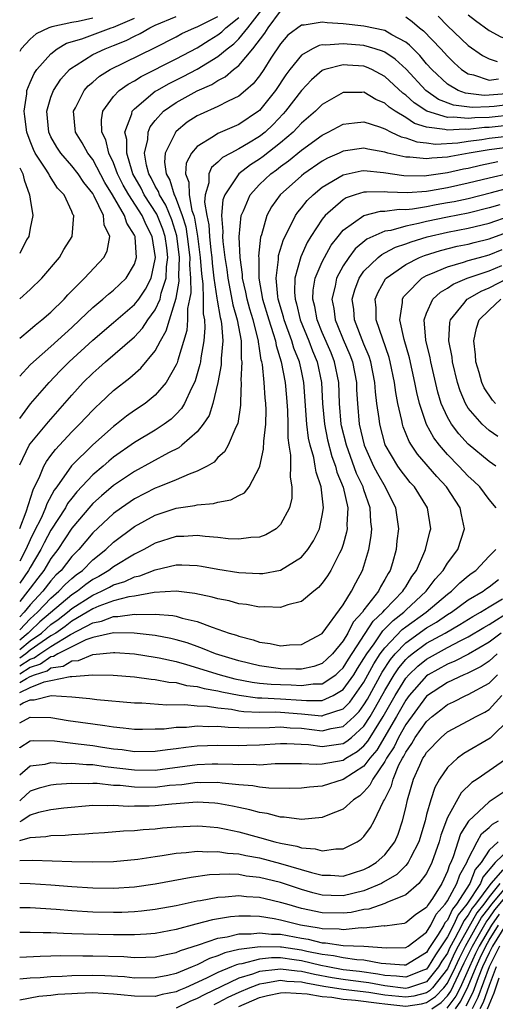
# Model space of a CAD drawing. Units: inches. Extents: x 2586000 to 2589000, y 1548000 to 1551000.
# Drawn here: x 2586000 to 2586046, y 1550105 to 1550200 of the extents above; entities that cross this region are included whole.
import ezdxf

# ---------------------------------------------------------------- set-up
doc = ezdxf.new("R2010")
doc.units = ezdxf.units.IN
doc.header["$MEASUREMENT"] = 0
doc.layers.add('LD25861548_2ft', color=21, linetype='Continuous')

msp = doc.modelspace()

# ---------------------------------------------------------------- linework, layer by layer
at = {"layer": 'LD25861548_2ft'}
for points, elevation in [([(2586000, 1550157.12), (2586000.923, 1550159), (2586001, 1550159.116), (2586002.749, 1550161.251), (2586005, 1550163.79), (2586006.092, 1550165), (2586007, 1550165.918), (2586007.579, 1550166.421), (2586008.211, 1550167), (2586011, 1550169.396), (2586011.778, 1550170.222), (2586012.275, 1550171), (2586013, 1550171.986), (2586013.45, 1550173), (2586013.571, 1550173.571), (2586014.044, 1550175), (2586014.083, 1550176.083), (2586014.199, 1550177), (2586014.088, 1550177.912), (2586013.93, 1550179), (2586013.71, 1550179.71), (2586013.147, 1550181.147), (2586011.946, 1550183), (2586011.628, 1550183.628), (2586010.857, 1550185), (2586010.773, 1550185.227), (2586010.255, 1550187), (2586010.28, 1550188.28), (2586010.093, 1550189), (2586010.747, 1550190.747), (2586010.789, 1550191), (2586011, 1550191.224), (2586013, 1550192.912), (2586013.13, 1550193), (2586014.326, 1550193.674), (2586015.676, 1550194.324), (2586017, 1550195.025), (2586019, 1550196.248), (2586019.895, 1550197), (2586020.525, 1550197.475), (2586021, 1550197.956), (2586021.851, 1550199), (2586023.429, 1550201)], 7330), ([(2586000, 1550151.006), (2586000.624, 1550152.625), (2586001.276, 1550154.724), (2586001.432, 1550155), (2586001.871, 1550155.871), (2586002.329, 1550157), (2586002.565, 1550157.435), (2586003, 1550158), (2586003.42, 1550158.58), (2586005, 1550160.27), (2586005.74, 1550161), (2586007, 1550162.354), (2586007.325, 1550162.675), (2586007.687, 1550163), (2586009, 1550164.243), (2586010.552, 1550165.448), (2586011.624, 1550166.376), (2586013, 1550168.048), (2586013.492, 1550169), (2586014.05, 1550169.95), (2586014.351, 1550171), (2586015, 1550173.08), (2586015.291, 1550174.709), (2586015.266, 1550175.266), (2586015.314, 1550177), (2586015.057, 1550179.058), (2586014.585, 1550180.585), (2586014.015, 1550182.015), (2586013.402, 1550183), (2586013.31, 1550183.311), (2586013, 1550183.831), (2586012.607, 1550184.607), (2586012.384, 1550185), (2586012.153, 1550185.847), (2586011.975, 1550187), (2586012.283, 1550188.283), (2586012.302, 1550189), (2586012.503, 1550189.497), (2586013, 1550190.119), (2586013.799, 1550191), (2586015, 1550191.846), (2586017, 1550192.966), (2586018.424, 1550193.576), (2586019, 1550193.954), (2586019.7, 1550194.3), (2586020.501, 1550195), (2586021, 1550195.401), (2586022.349, 1550197), (2586023.503, 1550198.497), (2586023.814, 1550199), (2586025, 1550200.594)], 7328), ([(2586043, 1550200.248), (2586043.698, 1550199.699), (2586045, 1550198.756), (2586046.119, 1550198.12), (2586047, 1550197.832), (2586048.121, 1550197.879), (2586049, 1550197.705), (2586050.029, 1550197.971), (2586051, 1550197.982), (2586051.8, 1550198.2), (2586053, 1550198.369), (2586055.734, 1550199), (2586057, 1550199.268), (2586059, 1550199.464), (2586059.452, 1550199.452), (2586061.345, 1550199.345), (2586063, 1550199.149), (2586065, 1550199.143), (2586067, 1550199.511), (2586071, 1550200.652)], 7332), ([(2586000, 1550165.621), (2586001, 1550166.692), (2586001.308, 1550167), (2586003, 1550168.459), (2586004.316, 1550169.684), (2586005, 1550170.282), (2586005.773, 1550171), (2586007, 1550172.197), (2586007.984, 1550173), (2586008.518, 1550173.481), (2586009, 1550173.848), (2586010.217, 1550175), (2586011, 1550176.339), (2586011.201, 1550177), (2586011.063, 1550178.937), (2586011.053, 1550179), (2586011, 1550179.117), (2586010.267, 1550180.267), (2586010.059, 1550181), (2586008.89, 1550183), (2586008.168, 1550184.168), (2586007, 1550186.386), (2586006.525, 1550187), (2586005.987, 1550187.987), (2586005.34, 1550189), (2586005.325, 1550189.325), (2586005.152, 1550191), (2586005.342, 1550191.342), (2586006.187, 1550193), (2586006.563, 1550193.437), (2586007, 1550193.797), (2586007.636, 1550194.364), (2586008.668, 1550195), (2586012.905, 1550197.095), (2586015, 1550198.146), (2586015.551, 1550198.449), (2586016.751, 1550199), (2586017, 1550199.095), (2586019, 1550200.095)], 7334), ([(2586000, 1550169.272), (2586001, 1550170.085), (2586001.486, 1550170.514), (2586002.135, 1550171), (2586003, 1550171.752), (2586004.252, 1550173), (2586004.599, 1550173.401), (2586006.206, 1550175), (2586008.079, 1550177), (2586008.396, 1550177.604), (2586008.645, 1550179), (2586008.107, 1550180.107), (2586008.031, 1550181), (2586007.141, 1550182.859), (2586007, 1550183.106), (2586006.159, 1550184.159), (2586005.612, 1550185), (2586005, 1550185.782), (2586003.932, 1550187), (2586003.565, 1550187.565), (2586003, 1550188.561), (2586002.792, 1550189), (2586002.595, 1550191), (2586003, 1550192.359), (2586003.24, 1550193), (2586003.936, 1550194.064), (2586004.786, 1550195), (2586005, 1550195.178), (2586005.424, 1550195.424), (2586007, 1550196.43), (2586008.177, 1550197), (2586009, 1550197.302), (2586010.219, 1550197.781), (2586011, 1550198.199), (2586011.552, 1550198.448), (2586012.486, 1550199), (2586013, 1550199.241), (2586015, 1550200.068)], 7336), ([(2586000, 1550161.566), (2586001.033, 1550162.967), (2586002.814, 1550165), (2586003.882, 1550166.118), (2586004.753, 1550167), (2586007, 1550169.078), (2586009, 1550170.758), (2586011, 1550172.472), (2586011.404, 1550173), (2586012.048, 1550173.952), (2586012.595, 1550175), (2586013, 1550176.829), (2586013.022, 1550177), (2586012.69, 1550179), (2586012.108, 1550180.108), (2586011.739, 1550181), (2586010.448, 1550183), (2586009.923, 1550183.923), (2586009.389, 1550185), (2586009, 1550186.057), (2586008.548, 1550187), (2586008.254, 1550188.254), (2586007.879, 1550189), (2586007.832, 1550190.168), (2586007.972, 1550191), (2586009, 1550192.406), (2586009.55, 1550193), (2586010.389, 1550193.611), (2586011, 1550193.928), (2586011.653, 1550194.347), (2586015, 1550196.027), (2586017, 1550197.078), (2586018.176, 1550197.824), (2586019, 1550198.319), (2586019.388, 1550198.612), (2586019.772, 1550199), (2586021, 1550199.999)], 7332), ([(2586000, 1550173.036), (2586001, 1550173.917), (2586002.115, 1550175), (2586003.802, 1550177), (2586004.234, 1550177.766), (2586005.035, 1550179), (2586005.175, 1550181), (2586005.104, 1550181.104), (2586005, 1550181.402), (2586004.251, 1550183), (2586003.639, 1550183.64), (2586002.847, 1550184.847), (2586002.784, 1550185), (2586002.456, 1550185.544), (2586001.498, 1550187), (2586001.332, 1550187.332), (2586001, 1550188.126), (2586000.683, 1550189), (2586000.506, 1550190.506), (2586000.417, 1550191), (2586000.684, 1550192.684), (2586000.696, 1550193), (2586001, 1550193.761), (2586001.386, 1550194.614), (2586001.649, 1550195), (2586003, 1550196.519), (2586003.606, 1550197), (2586004.486, 1550197.514), (2586005.941, 1550197.941), (2586008.766, 1550199), (2586009, 1550199.073), (2586011, 1550199.934)], 7338), ([(2586007, 1550199.914), (2586005.603, 1550199.603), (2586005, 1550199.509), (2586003.078, 1550199.078), (2586003, 1550199.071), (2586002.805, 1550199), (2586001.582, 1550198.417), (2586001, 1550197.909), (2586000.153, 1550197), (2586000, 1550196.741)], 7340), ([(2586046.672, 1550192.672), (2586045, 1550192.542), (2586044.526, 1550192.526), (2586042.735, 1550192.735), (2586042.021, 1550193), (2586041, 1550193.586), (2586039.496, 1550195), (2586039, 1550195.56), (2586038.35, 1550196.35), (2586037.351, 1550197.351), (2586037, 1550197.627), (2586035.666, 1550198.334), (2586035, 1550198.736), (2586033, 1550199.152), (2586031, 1550199.372), (2586029.474, 1550199.474), (2586029, 1550199.551), (2586027.268, 1550199.268), (2586027, 1550199.257), (2586025.707, 1550198.293), (2586025, 1550197.479), (2586024.079, 1550196.079), (2586023.399, 1550195), (2586023, 1550194.412), (2586022.37, 1550193.63), (2586021.641, 1550193), (2586021, 1550192.459), (2586019.977, 1550191.977), (2586019, 1550191.455), (2586017.294, 1550190.707), (2586017, 1550190.554), (2586016.056, 1550189.944), (2586015, 1550189.071), (2586014.934, 1550189), (2586014.895, 1550188.895), (2586013.939, 1550187), (2586013.868, 1550186.132), (2586014.039, 1550185), (2586014.398, 1550184.398), (2586014.809, 1550183), (2586014.883, 1550182.882), (2586015, 1550182.591), (2586015.584, 1550181), (2586015.91, 1550179.911), (2586016.052, 1550179), (2586016.293, 1550177), (2586016.273, 1550176.273), (2586016.358, 1550175), (2586016.392, 1550173.608), (2586016.283, 1550173), (2586016.087, 1550172.087), (2586016.082, 1550171), (2586016.007, 1550169.993), (2586015.155, 1550167.155), (2586015.095, 1550166.905), (2586015, 1550166.69), (2586014.025, 1550165), (2586013, 1550163.795), (2586012.011, 1550163), (2586011, 1550162.323), (2586010.227, 1550161.773), (2586009.267, 1550161), (2586009, 1550160.805), (2586007, 1550159.024), (2586004.977, 1550157.023), (2586003.555, 1550155), (2586003.315, 1550154.685), (2586002.604, 1550153.396), (2586002.48, 1550153), (2586002.079, 1550152.079), (2586001.349, 1550150.651), (2586001, 1550149.921), (2586000.586, 1550149), (2586000, 1550147.9)], 7326), ([(2586037, 1550200.048), (2586037.615, 1550199.616), (2586038.325, 1550199), (2586038.703, 1550198.703), (2586040.355, 1550197), (2586041, 1550196.268), (2586041.638, 1550195.639), (2586042.354, 1550195), (2586043, 1550194.587), (2586043.507, 1550194.493), (2586045, 1550193.994), (2586045.9, 1550194.1)], 7328), ([(2586040.1, 1550200.1), (2586041, 1550199.2), (2586043, 1550197.317), (2586044.343, 1550196.343), (2586045, 1550196.016), (2586045.76, 1550195.76)], 7330), ([(2586047, 1550191.649), (2586045.464, 1550191.464), (2586045, 1550191.428), (2586043.371, 1550191.371), (2586041.586, 1550191.585), (2586040.144, 1550192.144), (2586038.913, 1550193), (2586037.03, 1550195.03), (2586036, 1550196), (2586035, 1550196.666), (2586034.773, 1550196.773), (2586034.071, 1550197), (2586033, 1550197.311), (2586031, 1550197.476), (2586029.333, 1550197.333), (2586029, 1550197.355), (2586028.69, 1550197.31), (2586028.069, 1550197), (2586027, 1550196.39), (2586025.885, 1550195), (2586025.513, 1550194.487), (2586024.523, 1550193), (2586023, 1550191.081), (2586022.903, 1550191), (2586021, 1550189.724), (2586019, 1550188.87), (2586018.584, 1550188.584), (2586017, 1550187.614), (2586016.463, 1550187), (2586015.969, 1550186.031), (2586015.893, 1550185), (2586016.22, 1550184.22), (2586016.229, 1550183), (2586016.514, 1550181.486), (2586016.692, 1550181), (2586016.763, 1550180.763), (2586017.041, 1550179.041), (2586017.305, 1550177), (2586017.413, 1550175.414), (2586017.549, 1550174.452), (2586017.592, 1550173), (2586017.588, 1550171.587), (2586017.704, 1550171), (2586017.753, 1550170.247), (2586017.649, 1550169), (2586017.359, 1550167.359), (2586017.323, 1550167), (2586017.277, 1550166.723), (2586016.829, 1550165.171), (2586016.754, 1550165), (2586016.468, 1550164.467), (2586015.789, 1550163), (2586015.496, 1550162.504), (2586015, 1550161.98), (2586014.506, 1550161.494), (2586013.834, 1550161), (2586013, 1550160.452), (2586011, 1550159.269), (2586009, 1550157.841), (2586008.537, 1550157.462), (2586008.014, 1550157), (2586007, 1550156.145), (2586005.478, 1550154.522), (2586005, 1550153.931), (2586004.598, 1550153.402), (2586004.382, 1550153), (2586003, 1550150.861), (2586002.346, 1550149.654), (2586002.034, 1550149), (2586001, 1550147.285), (2586000.846, 1550147), (2586000, 1550145.763)], 7324), ([(2586047.333, 1550190.667), (2586045, 1550190.409), (2586043.632, 1550190.368), (2586043, 1550190.297), (2586041.563, 1550190.437), (2586041, 1550190.402), (2586039.016, 1550191.016), (2586037.8, 1550191.8), (2586037, 1550192.54), (2586036.726, 1550192.726), (2586035, 1550194.337), (2586033.76, 1550195), (2586033.243, 1550195.243), (2586033, 1550195.322), (2586031.416, 1550195.416), (2586031, 1550195.455), (2586029.238, 1550195), (2586029.061, 1550194.939), (2586029, 1550194.905), (2586027.976, 1550194.024), (2586027, 1550192.992), (2586025.489, 1550191), (2586025.259, 1550190.741), (2586024.279, 1550189.721), (2586023.529, 1550189), (2586023, 1550188.576), (2586021.932, 1550187.933), (2586021, 1550187.388), (2586020.236, 1550187), (2586019.434, 1550186.566), (2586019, 1550186.115), (2586018.394, 1550185.605), (2586018.12, 1550185), (2586018.131, 1550184.131), (2586017.782, 1550183), (2586017.723, 1550182.277), (2586017.944, 1550181), (2586018.124, 1550180.124), (2586018.18, 1550179), (2586018.312, 1550177.688), (2586018.403, 1550177), (2586018.441, 1550176.441), (2586018.618, 1550175), (2586018.911, 1550173.089), (2586018.914, 1550172.914), (2586019.224, 1550171.224), (2586019.288, 1550171), (2586019.349, 1550170.651), (2586019.468, 1550169), (2586019.32, 1550167.32), (2586019.312, 1550166.688), (2586019, 1550165), (2586018.524, 1550163), (2586018.15, 1550161.85), (2586017.583, 1550161), (2586017, 1550160.278), (2586015.555, 1550159), (2586015.248, 1550158.752), (2586014.263, 1550158.263), (2586011, 1550156.486), (2586009, 1550155.123), (2586007.846, 1550154.154), (2586007, 1550153.397), (2586006.806, 1550153.194), (2586005, 1550151.058), (2586003.649, 1550149), (2586003, 1550148.149), (2586002.31, 1550147), (2586001.729, 1550146.271), (2586001, 1550145.301), (2586000.794, 1550145), (2586000, 1550144.022)], 7322), ([(2586047, 1550189.658), (2586045, 1550189.45), (2586044.563, 1550189.437), (2586043, 1550189.262), (2586042.709, 1550189.291), (2586041, 1550189.184), (2586040.735, 1550189.265), (2586039, 1550189.492), (2586037.839, 1550189.839), (2586037, 1550190.395), (2586035.985, 1550191), (2586035.399, 1550191.399), (2586035, 1550191.773), (2586034.138, 1550192.138), (2586033, 1550192.818), (2586032.801, 1550192.8), (2586031, 1550192.788), (2586029, 1550191.65), (2586028.345, 1550191), (2586027, 1550189.859), (2586026.596, 1550189.404), (2586026.197, 1550189), (2586025, 1550187.975), (2586023.338, 1550186.662), (2586023, 1550186.419), (2586022.12, 1550185.88), (2586020.991, 1550185.009), (2586019.65, 1550183), (2586019.483, 1550182.517), (2586019.35, 1550181), (2586019.473, 1550179.473), (2586019.444, 1550179), (2586019.466, 1550178.535), (2586019.663, 1550177), (2586019.843, 1550175.843), (2586019.934, 1550175), (2586020.18, 1550173.82), (2586020.436, 1550172.436), (2586020.849, 1550171), (2586021.213, 1550169), (2586021.241, 1550167.241), (2586021.283, 1550167), (2586021.204, 1550165.205), (2586021.226, 1550165), (2586021.151, 1550163.151), (2586021.16, 1550162.84), (2586020.909, 1550161.091), (2586020.715, 1550160.715), (2586019.981, 1550159), (2586019.632, 1550158.368), (2586019, 1550157.807), (2586018.625, 1550157.375), (2586017.969, 1550157), (2586017, 1550156.496), (2586016.234, 1550156.234), (2586015, 1550155.685), (2586013.33, 1550155), (2586013, 1550154.878), (2586011, 1550153.845), (2586009.754, 1550153), (2586009, 1550152.461), (2586007, 1550150.609), (2586005.668, 1550149), (2586005, 1550148.318), (2586003.989, 1550147), (2586003.47, 1550146.53), (2586003, 1550146.005), (2586002.219, 1550145), (2586001, 1550143.712), (2586000.418, 1550143), (2586000, 1550142.556)], 7320), ([(2586000, 1550141.314), (2586001, 1550142.37), (2586001.714, 1550143), (2586003, 1550144.354), (2586003.765, 1550145), (2586004.349, 1550145.651), (2586005, 1550146.24), (2586005.417, 1550146.583), (2586006.007, 1550147), (2586007, 1550148.014), (2586008.256, 1550149), (2586009, 1550149.711), (2586011, 1550151.196), (2586013, 1550152.292), (2586015, 1550152.964), (2586016.773, 1550153.228), (2586017, 1550153.298), (2586018.585, 1550153.415), (2586019, 1550153.55), (2586020.246, 1550153.754), (2586021, 1550154.164), (2586021.557, 1550154.443), (2586021.987, 1550155), (2586023, 1550156.906), (2586023.026, 1550157), (2586023.381, 1550158.619), (2586023.384, 1550159.383), (2586023.582, 1550161), (2586023.612, 1550162.388), (2586023.596, 1550163), (2586023.537, 1550163.537), (2586023.433, 1550165), (2586023.261, 1550166.74), (2586023.21, 1550167), (2586023.159, 1550167.16), (2586023, 1550168.264), (2586022.891, 1550168.891), (2586022.889, 1550169), (2586022.369, 1550171), (2586022.051, 1550172.051), (2586021.792, 1550173), (2586021.678, 1550173.678), (2586021.37, 1550175), (2586021.366, 1550175.366), (2586021.141, 1550177), (2586021.04, 1550178.96), (2586021.235, 1550181), (2586021.456, 1550181.456), (2586022.093, 1550183), (2586023, 1550183.979), (2586024.061, 1550185), (2586024.608, 1550185.392), (2586025, 1550185.702), (2586025.761, 1550186.239), (2586027, 1550187.269), (2586029, 1550188.724), (2586029.576, 1550189), (2586031, 1550189.769), (2586032.096, 1550189.904), (2586033, 1550189.981), (2586034.491, 1550189.509), (2586035, 1550189.306), (2586035.612, 1550189), (2586036.566, 1550188.566), (2586037, 1550188.463), (2586038.071, 1550188.071), (2586039, 1550187.973), (2586039.862, 1550187.862), (2586041.987, 1550187.987), (2586043, 1550188.139), (2586044.301, 1550188.301), (2586045, 1550188.412), (2586047, 1550188.649)], 7318), ([(2586049, 1550187.81), (2586045, 1550187.304), (2586043.084, 1550187), (2586041.327, 1550186.673), (2586041, 1550186.6), (2586039.495, 1550186.505), (2586039, 1550186.428), (2586037.393, 1550186.607), (2586037, 1550186.608), (2586035.273, 1550187), (2586035, 1550187.076), (2586033.362, 1550187.362), (2586033, 1550187.461), (2586031, 1550187.19), (2586030.614, 1550187), (2586029.499, 1550186.501), (2586029, 1550186.226), (2586027.238, 1550185), (2586027, 1550184.809), (2586024.968, 1550183), (2586024.149, 1550181.852), (2586023.687, 1550181), (2586023.167, 1550179.167), (2586023.078, 1550178.922), (2586022.895, 1550177.105), (2586022.913, 1550176.913), (2586022.934, 1550175), (2586023.277, 1550173), (2586023.868, 1550171), (2586024.307, 1550169.692), (2586024.503, 1550169), (2586024.566, 1550168.565), (2586025.059, 1550167), (2586025.44, 1550165), (2586025.574, 1550163.574), (2586025.669, 1550162.332), (2586025.7, 1550161), (2586025.692, 1550159.692), (2586025.792, 1550159), (2586025.956, 1550158.044), (2586025.959, 1550157), (2586025.923, 1550155.922), (2586026.097, 1550155), (2586026.08, 1550153.92), (2586025.85, 1550153), (2586025, 1550151.388), (2586024.59, 1550151), (2586023.6, 1550150.399), (2586023, 1550150.185), (2586022.163, 1550150.163), (2586021, 1550149.979), (2586019.985, 1550150.015), (2586019, 1550150.144), (2586017.765, 1550150.235), (2586017, 1550150.347), (2586015.739, 1550150.261), (2586015, 1550150.251), (2586013, 1550149.622), (2586011.902, 1550149), (2586011, 1550148.56), (2586009, 1550147.347), (2586008.559, 1550147), (2586007.575, 1550146.425), (2586007, 1550146.133), (2586006.336, 1550145.664), (2586005.529, 1550145), (2586005, 1550144.662), (2586001.943, 1550142.057), (2586001, 1550141.189), (2586000.821, 1550141), (2586000, 1550140.316)], 7316), ([(2586000, 1550139.407), (2586001, 1550140.246), (2586002.078, 1550141), (2586002.558, 1550141.442), (2586003, 1550141.818), (2586003.696, 1550142.304), (2586004.577, 1550143), (2586005, 1550143.362), (2586007, 1550144.637), (2586007.857, 1550145), (2586008.614, 1550145.386), (2586009, 1550145.611), (2586010.071, 1550145.929), (2586011, 1550146.377), (2586011.52, 1550146.48), (2586013, 1550147.071), (2586015, 1550147.535), (2586015.542, 1550147.542), (2586017, 1550147.479), (2586017.42, 1550147.42), (2586019, 1550147.13), (2586021, 1550146.808), (2586023, 1550146.689), (2586023.293, 1550146.707), (2586025, 1550147.017), (2586027, 1550148.284), (2586027.606, 1550149), (2586028.156, 1550149.843), (2586028.73, 1550151), (2586029, 1550152.256), (2586029.115, 1550153), (2586028.883, 1550155), (2586028.405, 1550156.405), (2586028.328, 1550157), (2586028.188, 1550157.812), (2586027.842, 1550159), (2586027.678, 1550159.678), (2586027.529, 1550161), (2586027.241, 1550165), (2586027, 1550166.128), (2586026.807, 1550167), (2586026.291, 1550168.291), (2586026.098, 1550169), (2586025.364, 1550171), (2586025.296, 1550171.295), (2586024.787, 1550173), (2586024.743, 1550173.257), (2586024.584, 1550175), (2586024.807, 1550176.807), (2586024.804, 1550177), (2586024.821, 1550177.179), (2586025.276, 1550178.725), (2586025.894, 1550179.895), (2586026.425, 1550181), (2586026.657, 1550181.343), (2586027, 1550181.737), (2586027.556, 1550182.444), (2586028.114, 1550183), (2586029, 1550183.723), (2586031, 1550184.919), (2586032.716, 1550185.284), (2586033, 1550185.319), (2586034.868, 1550185.132), (2586036.83, 1550184.83), (2586038.821, 1550184.821), (2586039, 1550184.835), (2586041, 1550185.127), (2586042.529, 1550185.471), (2586043, 1550185.559), (2586044.165, 1550185.835), (2586045.825, 1550186.175)], 7314), ([(2586000, 1550185.596), (2586000.293, 1550185), (2586000.425, 1550184.424), (2586000.956, 1550183), (2586001, 1550182.59), (2586001.255, 1550181), (2586001, 1550179.788), (2586000.862, 1550179), (2586000.665, 1550178.665), (2586000, 1550177.373)], 7340), ([(2586046.961, 1550185.039), (2586045, 1550184.605), (2586043, 1550184.107), (2586041, 1550183.663), (2586039.377, 1550183.377), (2586039, 1550183.322), (2586037.177, 1550183.177), (2586035.238, 1550183.238), (2586035, 1550183.274), (2586033.236, 1550183.236), (2586033, 1550183.259), (2586032.16, 1550183), (2586031.295, 1550182.705), (2586031, 1550182.525), (2586029.276, 1550181), (2586029, 1550180.652), (2586027.915, 1550179), (2586027.566, 1550178.434), (2586026.941, 1550177.059), (2586026.376, 1550175), (2586026.329, 1550173.671), (2586026.389, 1550173), (2586026.532, 1550172.532), (2586026.89, 1550171), (2586027.703, 1550169), (2586028.054, 1550168.055), (2586028.504, 1550167), (2586028.925, 1550165), (2586029.019, 1550163), (2586029.21, 1550161), (2586029.516, 1550159.517), (2586029.918, 1550157.919), (2586030.268, 1550157), (2586030.408, 1550156.409), (2586031.016, 1550154.984), (2586031.456, 1550153), (2586031.369, 1550151.369), (2586031.387, 1550151), (2586031.336, 1550150.664), (2586031, 1550149.489), (2586030.842, 1550149), (2586030.64, 1550148.64), (2586029.821, 1550147), (2586029.514, 1550146.486), (2586029, 1550145.766), (2586028.647, 1550145.353), (2586028.181, 1550145), (2586027, 1550144.03), (2586025.689, 1550143.689), (2586025, 1550143.433), (2586023.507, 1550143.507), (2586023, 1550143.474), (2586021.731, 1550143.731), (2586021, 1550143.812), (2586020.069, 1550144.069), (2586019, 1550144.275), (2586018.445, 1550144.445), (2586016.801, 1550144.801), (2586015, 1550145.009), (2586012.88, 1550144.88), (2586011, 1550144.538), (2586010.472, 1550144.472), (2586009, 1550144.085), (2586007.578, 1550143.578), (2586007, 1550143.333), (2586006.477, 1550143), (2586005, 1550142.133), (2586004.367, 1550141.633), (2586003.46, 1550141), (2586003, 1550140.719), (2586002.159, 1550140.159), (2586001, 1550139.349), (2586000.584, 1550139), (2586000, 1550138.602)], 7312), ([(2586000, 1550137.859), (2586001, 1550138.5), (2586001.379, 1550138.621), (2586001.916, 1550139), (2586003, 1550139.721), (2586004.857, 1550140.858), (2586007, 1550141.986), (2586007.85, 1550142.15), (2586009, 1550142.597), (2586009.408, 1550142.591), (2586011, 1550142.8), (2586011.222, 1550142.777), (2586013, 1550142.814), (2586014.678, 1550142.678), (2586015, 1550142.609), (2586015.573, 1550142.427), (2586017, 1550142.089), (2586018.453, 1550141.547), (2586019, 1550141.381), (2586020.075, 1550141), (2586020.788, 1550140.788), (2586021, 1550140.699), (2586022.363, 1550140.363), (2586023, 1550140.135), (2586024.001, 1550140.001), (2586025, 1550139.786), (2586025.865, 1550139.865), (2586027, 1550139.895), (2586029, 1550140.97), (2586031, 1550143.701), (2586031.815, 1550145), (2586032.204, 1550145.796), (2586032.869, 1550147), (2586033, 1550147.401), (2586033.462, 1550149), (2586033.677, 1550150.322), (2586033.738, 1550151), (2586033.66, 1550151.661), (2586033.599, 1550153), (2586033, 1550154.713), (2586032.914, 1550155), (2586032.295, 1550156.295), (2586031.308, 1550159), (2586030.855, 1550160.855), (2586030.825, 1550161), (2586030.647, 1550163), (2586030.579, 1550165), (2586030.186, 1550167), (2586029.842, 1550167.841), (2586029, 1550169.806), (2586028.511, 1550171), (2586028.293, 1550172.293), (2586028.101, 1550173), (2586028.131, 1550173.869), (2586028.331, 1550175), (2586029, 1550176.57), (2586029.207, 1550177), (2586029.844, 1550178.155), (2586030.509, 1550179), (2586031, 1550179.595), (2586032.969, 1550181), (2586034.588, 1550181.412), (2586035, 1550181.421), (2586036.377, 1550181.623), (2586037, 1550181.602), (2586037.656, 1550181.656), (2586039, 1550181.885), (2586039.932, 1550182.068), (2586041, 1550182.245), (2586041.635, 1550182.365), (2586043, 1550182.654), (2586045.212, 1550183.212), (2586047, 1550183.696)], 7310), ([(2586046.029, 1550182.029), (2586045, 1550181.734), (2586043, 1550181.246), (2586041, 1550180.859), (2586039, 1550180.441), (2586038.239, 1550180.239), (2586037, 1550179.997), (2586035.586, 1550179.586), (2586035, 1550179.496), (2586033.84, 1550179), (2586033.266, 1550178.734), (2586032.167, 1550177.833), (2586031.538, 1550177), (2586031, 1550176.179), (2586030.371, 1550175), (2586030.233, 1550174.233), (2586029.925, 1550173), (2586030.1, 1550172.1), (2586030.23, 1550171), (2586030.466, 1550170.466), (2586031, 1550169.118), (2586031.652, 1550167.651), (2586031.887, 1550167), (2586032.269, 1550165), (2586032.292, 1550164.292), (2586032.369, 1550163), (2586032.552, 1550161), (2586033.007, 1550159), (2586033.925, 1550157), (2586034.29, 1550156.29), (2586035.016, 1550155), (2586036.035, 1550153), (2586036.313, 1550151), (2586036.157, 1550149.843), (2586036.072, 1550149), (2586035.736, 1550147.735), (2586035.509, 1550147), (2586035.303, 1550146.697), (2586035, 1550146.119), (2586034.58, 1550145.42), (2586034.385, 1550145), (2586033, 1550143.209), (2586032.853, 1550143), (2586031.961, 1550142.039), (2586031.444, 1550141), (2586031, 1550140.257), (2586029.967, 1550139), (2586029.485, 1550138.515), (2586029, 1550138.081), (2586028.204, 1550137.796), (2586027, 1550137.538), (2586026.471, 1550137.529), (2586025, 1550137.583), (2586023, 1550137.841), (2586021, 1550138.321), (2586018.76, 1550139), (2586017.528, 1550139.528), (2586017, 1550139.699), (2586016.045, 1550140.045), (2586015, 1550140.346), (2586014.472, 1550140.472), (2586013, 1550140.753), (2586010.98, 1550140.98), (2586009, 1550141.011), (2586007, 1550140.558), (2586006.332, 1550140.332), (2586005, 1550139.685), (2586003.671, 1550139), (2586003.254, 1550138.746), (2586003, 1550138.707), (2586001.999, 1550138.001), (2586001, 1550137.681), (2586000, 1550137.051)], 7308), ([(2586000, 1550136.25), (2586000.655, 1550136.654), (2586001, 1550136.827), (2586001.428, 1550137), (2586002.619, 1550137.381), (2586003, 1550137.65), (2586004.168, 1550137.832), (2586005, 1550138.338), (2586005.621, 1550138.379), (2586007, 1550138.945), (2586009, 1550139.133), (2586009.131, 1550139.131), (2586011, 1550138.995), (2586013, 1550138.702), (2586013.365, 1550138.635), (2586015, 1550138.268), (2586016.001, 1550137.999), (2586019.226, 1550137), (2586020.625, 1550136.625), (2586022.297, 1550136.297), (2586023, 1550136.201), (2586024.096, 1550136.096), (2586025, 1550136.053), (2586026.027, 1550136.026), (2586027, 1550135.957), (2586028.13, 1550136.13), (2586029, 1550136.14), (2586030.292, 1550137), (2586030.665, 1550137.335), (2586031, 1550137.672), (2586031.5, 1550138.5), (2586033.869, 1550142.131), (2586034.809, 1550143), (2586035, 1550143.233), (2586036.727, 1550145), (2586036.821, 1550145.179), (2586037, 1550145.442), (2586037.583, 1550146.417), (2586038.037, 1550147), (2586038.845, 1550148.845), (2586038.899, 1550149), (2586039.306, 1550150.694), (2586039.404, 1550151), (2586039.095, 1550153), (2586037.844, 1550155), (2586037.439, 1550155.44), (2586037, 1550155.971), (2586036.558, 1550156.558), (2586036.248, 1550157), (2586035.036, 1550159.036), (2586034.503, 1550161), (2586034.445, 1550161.555), (2586034.238, 1550163), (2586034.1, 1550164.1), (2586034.044, 1550165), (2586033.653, 1550167), (2586033.497, 1550167.497), (2586033, 1550168.686), (2586032.09, 1550171), (2586032.013, 1550172.013), (2586031.877, 1550173), (2586032.118, 1550173.882), (2586032.532, 1550175), (2586033, 1550175.67), (2586034.353, 1550177), (2586034.71, 1550177.29), (2586035, 1550177.425), (2586036.028, 1550177.973), (2586037, 1550178.29), (2586037.506, 1550178.494), (2586039.041, 1550178.958), (2586041, 1550179.409), (2586043, 1550179.789), (2586045, 1550180.271), (2586047, 1550180.966)], 7306), ([(2586000, 1550135.294), (2586001, 1550135.792), (2586002.331, 1550136.331), (2586003, 1550136.444), (2586004.836, 1550136.836), (2586005, 1550136.827), (2586006.998, 1550136.998), (2586008.968, 1550136.968), (2586011, 1550136.793), (2586012.586, 1550136.586), (2586013, 1550136.559), (2586014.298, 1550136.297), (2586015, 1550136.248), (2586015.978, 1550135.978), (2586017, 1550135.869), (2586017.673, 1550135.673), (2586019, 1550135.464), (2586019.366, 1550135.366), (2586021.04, 1550135.04), (2586022.793, 1550134.793), (2586023.213, 1550134.787), (2586025, 1550134.706), (2586027, 1550134.572), (2586027.477, 1550134.524), (2586029, 1550134.539), (2586030.047, 1550135), (2586031, 1550135.572), (2586032.025, 1550137), (2586032.392, 1550137.608), (2586033, 1550138.548), (2586033.26, 1550139), (2586033.96, 1550139.96), (2586034.8, 1550141.201), (2586035, 1550141.386), (2586035.789, 1550142.211), (2586036.807, 1550143), (2586037, 1550143.196), (2586038.972, 1550145), (2586039.83, 1550146.17), (2586040.594, 1550147), (2586041, 1550147.686), (2586041.985, 1550149), (2586042.633, 1550151), (2586042.339, 1550152.338), (2586042.223, 1550153), (2586040.912, 1550155), (2586039.993, 1550155.993), (2586038.133, 1550158.133), (2586037.552, 1550159), (2586037.341, 1550159.341), (2586036.758, 1550160.758), (2586036.686, 1550161), (2586036.624, 1550161.376), (2586036.244, 1550163), (2586036.047, 1550164.046), (2586035.926, 1550165), (2586035.516, 1550167), (2586035.407, 1550167.408), (2586034.162, 1550171), (2586034.163, 1550172.163), (2586034.084, 1550173), (2586034.347, 1550173.653), (2586035.073, 1550174.927), (2586035.137, 1550175), (2586037, 1550176.324), (2586038.332, 1550177), (2586038.807, 1550177.193), (2586040.335, 1550177.665), (2586041.938, 1550178.062), (2586043, 1550178.276), (2586043.57, 1550178.43), (2586045, 1550178.77), (2586047, 1550179.507)], 7304), ([(2586045.678, 1550153), (2586045, 1550153.797), (2586044.103, 1550155), (2586043.542, 1550155.542), (2586043, 1550156.033), (2586042.093, 1550157), (2586041, 1550158.11), (2586040.221, 1550159), (2586039.692, 1550159.692), (2586038.976, 1550160.976), (2586038.306, 1550163), (2586038.053, 1550164.053), (2586037.882, 1550165), (2586037.367, 1550167.367), (2586036.859, 1550169.142), (2586036.436, 1550171), (2586036.681, 1550172.681), (2586036.682, 1550173), (2586036.798, 1550173.202), (2586037, 1550173.434), (2586038.537, 1550175), (2586039, 1550175.259), (2586039.414, 1550175.415), (2586041, 1550176.108), (2586042.528, 1550176.528), (2586043, 1550176.691), (2586044.079, 1550177), (2586045, 1550177.243), (2586046.247, 1550177.753)], 7302), ([(2586045.633, 1550157), (2586045, 1550157.424), (2586043, 1550159.096), (2586042.083, 1550160.084), (2586041.383, 1550161), (2586041, 1550161.68), (2586040.412, 1550163), (2586040.087, 1550164.087), (2586039.416, 1550167), (2586039.357, 1550167.357), (2586038.94, 1550169.06), (2586038.781, 1550171), (2586039, 1550171.656), (2586039.596, 1550173), (2586040.321, 1550173.679), (2586041, 1550174.062), (2586041.556, 1550174.444), (2586042.895, 1550175), (2586045, 1550175.719), (2586046.214, 1550176.214)], 7300), ([(2586045.829, 1550159.829), (2586045, 1550160.42), (2586044.68, 1550160.68), (2586044.341, 1550161), (2586043, 1550162.534), (2586042.714, 1550163), (2586042.204, 1550164.204), (2586041.961, 1550165), (2586041.485, 1550167), (2586041.441, 1550167.441), (2586041.141, 1550169), (2586041.239, 1550170.761), (2586041.292, 1550171), (2586042.566, 1550172.566), (2586042.898, 1550173), (2586042.959, 1550173.042), (2586044.227, 1550173.773), (2586045, 1550174.077), (2586046.772, 1550175)], 7298), ([(2586045.604, 1550163), (2586045.302, 1550163.302), (2586044.506, 1550164.506), (2586044.288, 1550165), (2586044.03, 1550165.97), (2586043.716, 1550167), (2586043.674, 1550167.674), (2586043.528, 1550169), (2586043.77, 1550170.23), (2586044.049, 1550171), (2586045, 1550171.942), (2586046.124, 1550173)], 7296), ([(2586000, 1550134.133), (2586000.32, 1550134.32), (2586001, 1550134.613), (2586001.392, 1550134.608), (2586003.019, 1550135), (2586005, 1550134.876), (2586006.712, 1550134.713), (2586007.383, 1550134.617), (2586011, 1550134.309), (2586011.7, 1550134.299), (2586014.114, 1550134.114), (2586015.835, 1550134.165), (2586017, 1550134.033), (2586018.013, 1550133.987), (2586019, 1550133.826), (2586020.31, 1550133.69), (2586021, 1550133.557), (2586021.488, 1550133.488), (2586023, 1550133.421), (2586024.56, 1550133.44), (2586025, 1550133.421), (2586027, 1550133.27), (2586028.927, 1550133.072), (2586029, 1550133.073), (2586029.131, 1550133.131), (2586031, 1550133.723), (2586031.636, 1550134.363), (2586032.099, 1550135), (2586033, 1550136.294), (2586033.95, 1550138.05), (2586034.565, 1550139), (2586035, 1550139.596), (2586036.665, 1550141.335), (2586037, 1550141.595), (2586038.949, 1550143), (2586041, 1550144.728), (2586041.382, 1550145), (2586042.189, 1550145.811), (2586043, 1550146.492), (2586043.286, 1550146.714), (2586043.734, 1550147), (2586045, 1550148.354), (2586045.627, 1550149)], 7302), ([(2586000, 1550132.408), (2586001, 1550132.947), (2586003, 1550132.911), (2586004.631, 1550132.631), (2586007, 1550132.282), (2586008.149, 1550132.149), (2586009, 1550132), (2586009.924, 1550131.923), (2586011, 1550131.792), (2586011.783, 1550131.782), (2586013, 1550131.803), (2586013.834, 1550131.834), (2586015, 1550131.967), (2586015.991, 1550131.991), (2586017, 1550132.103), (2586018.052, 1550132.052), (2586019, 1550132.087), (2586019.975, 1550131.976), (2586021, 1550131.955), (2586021.906, 1550131.906), (2586023.942, 1550131.942), (2586025, 1550132.002), (2586025.92, 1550131.921), (2586027, 1550131.871), (2586029, 1550131.635), (2586029.852, 1550131.852), (2586031, 1550132.03), (2586032.061, 1550133), (2586032.53, 1550133.47), (2586033, 1550134.118), (2586033.328, 1550134.672), (2586034.742, 1550137.257), (2586035.533, 1550138.467), (2586035.985, 1550139), (2586037, 1550140.054), (2586039, 1550141.498), (2586039.947, 1550142.053), (2586041, 1550142.776), (2586041.372, 1550143), (2586043, 1550144.171), (2586044.412, 1550145), (2586044.743, 1550145.257), (2586045, 1550145.421), (2586045.885, 1550146.115)], 7300), ([(2586000, 1550130.008), (2586000.021, 1550130.021), (2586001, 1550130.668), (2586001.299, 1550130.701), (2586003.345, 1550130.655), (2586005.609, 1550130.391), (2586007, 1550130.209), (2586007.945, 1550130.055), (2586009, 1550129.904), (2586009.825, 1550129.825), (2586011, 1550129.649), (2586013, 1550129.664), (2586014.157, 1550129.843), (2586015, 1550129.929), (2586015.926, 1550130.074), (2586017, 1550130.185), (2586019, 1550130.268), (2586021, 1550130.226), (2586021.76, 1550130.24), (2586023, 1550130.27), (2586025, 1550130.406), (2586025.589, 1550130.411), (2586027.696, 1550130.304), (2586029, 1550130.133), (2586031, 1550130.423), (2586031.365, 1550130.635), (2586031.795, 1550131), (2586033, 1550132.081), (2586033.594, 1550133), (2586034.117, 1550133.883), (2586035, 1550135.504), (2586035.893, 1550137), (2586036.332, 1550137.668), (2586037, 1550138.456), (2586037.277, 1550138.723), (2586037.622, 1550139), (2586039, 1550140.012), (2586040.777, 1550141), (2586042.188, 1550141.812), (2586043.423, 1550142.577), (2586044.17, 1550143), (2586045, 1550143.514), (2586046.264, 1550144.264)], 7298), ([(2586000, 1550127.405), (2586001, 1550128.283), (2586002.448, 1550128.448), (2586003, 1550128.579), (2586004.508, 1550128.508), (2586005, 1550128.536), (2586006.397, 1550128.398), (2586007, 1550128.388), (2586008.203, 1550128.203), (2586011, 1550127.879), (2586013, 1550127.872), (2586017, 1550128.394), (2586018.462, 1550128.462), (2586019, 1550128.467), (2586020.439, 1550128.439), (2586021, 1550128.391), (2586022.419, 1550128.419), (2586023, 1550128.379), (2586024.487, 1550128.486), (2586027, 1550128.508), (2586028.434, 1550128.434), (2586029, 1550128.469), (2586031, 1550128.826), (2586031.255, 1550129), (2586032.361, 1550129.639), (2586033, 1550130.183), (2586033.379, 1550130.621), (2586033.6, 1550131), (2586034.85, 1550133), (2586035.979, 1550135), (2586037, 1550136.662), (2586037.295, 1550137), (2586038.162, 1550137.838), (2586039, 1550138.51), (2586041, 1550139.599), (2586042.275, 1550140.275), (2586043, 1550140.631), (2586044.476, 1550141.524), (2586045, 1550141.82), (2586047, 1550143.109)], 7296), ([(2586046.146, 1550141), (2586045, 1550140.123), (2586043.019, 1550138.982), (2586041.711, 1550138.289), (2586041, 1550138.014), (2586039.156, 1550137), (2586039, 1550136.897), (2586037.332, 1550135), (2586037, 1550134.556), (2586036.127, 1550133), (2586034.234, 1550129.766), (2586033.571, 1550129), (2586033, 1550128.243), (2586031, 1550126.967), (2586029, 1550126.336), (2586027.769, 1550126.231), (2586027, 1550126.133), (2586025.899, 1550126.101), (2586023.866, 1550126.134), (2586023, 1550126.239), (2586022.361, 1550126.361), (2586021, 1550126.455), (2586019.392, 1550126.608), (2586019, 1550126.669), (2586017.351, 1550126.649), (2586017, 1550126.665), (2586015.54, 1550126.46), (2586014.372, 1550126.372), (2586013, 1550126.205), (2586011, 1550126.212), (2586009.625, 1550126.375), (2586009, 1550126.403), (2586007.419, 1550126.581), (2586007, 1550126.587), (2586006.562, 1550126.562), (2586005, 1550126.593), (2586003.505, 1550126.495), (2586003, 1550126.433), (2586001.864, 1550126.136), (2586001, 1550125.849), (2586000.114, 1550125), (2586000, 1550124.916)], 7294), ([(2586045.771, 1550139), (2586045, 1550138.292), (2586044.22, 1550137.779), (2586042.88, 1550137.12), (2586042.568, 1550137), (2586041, 1550136.268), (2586039, 1550134.948), (2586037, 1550132.238), (2586036.304, 1550131), (2586035.891, 1550130.109), (2586035.158, 1550129), (2586035, 1550128.694), (2586033.836, 1550127), (2586033.575, 1550126.424), (2586033, 1550125.765), (2586032.598, 1550125.402), (2586031.979, 1550125), (2586031, 1550124.104), (2586029.545, 1550123.545), (2586029, 1550123.309), (2586027, 1550123.128), (2586025.347, 1550123.347), (2586025, 1550123.358), (2586023.704, 1550123.704), (2586023, 1550123.799), (2586022.068, 1550124.068), (2586021, 1550124.275), (2586020.407, 1550124.407), (2586019, 1550124.662), (2586018.691, 1550124.691), (2586017, 1550124.781), (2586014.596, 1550124.596), (2586013, 1550124.444), (2586012.419, 1550124.42), (2586011, 1550124.412), (2586010.388, 1550124.388), (2586009, 1550124.468), (2586008.433, 1550124.433), (2586007, 1550124.459), (2586004.23, 1550124.23), (2586003, 1550124.069), (2586001.787, 1550123.787), (2586001, 1550123.547), (2586000.199, 1550123), (2586000, 1550122.905)], 7292), ([(2586000, 1550121.105), (2586001, 1550121.394), (2586002.514, 1550121.486), (2586003, 1550121.599), (2586004.371, 1550121.629), (2586005, 1550121.691), (2586006.258, 1550121.742), (2586007, 1550121.813), (2586008.115, 1550121.885), (2586009.964, 1550122.036), (2586011, 1550122.088), (2586011.82, 1550122.18), (2586013, 1550122.245), (2586013.674, 1550122.326), (2586015, 1550122.436), (2586017, 1550122.522), (2586017.508, 1550122.492), (2586019, 1550122.35), (2586019.797, 1550122.203), (2586021, 1550121.947), (2586023, 1550121.418), (2586024.45, 1550121), (2586025, 1550120.865), (2586026.573, 1550120.574), (2586027, 1550120.429), (2586028.331, 1550120.331), (2586029, 1550120.123), (2586030.316, 1550120.316), (2586031, 1550120.307), (2586032.351, 1550121), (2586032.741, 1550121.259), (2586033, 1550121.516), (2586033.637, 1550122.362), (2586033.98, 1550123), (2586034.877, 1550124.878), (2586034.973, 1550125.027), (2586035.63, 1550126.37), (2586035.786, 1550127), (2586036.354, 1550128.354), (2586036.689, 1550129), (2586036.812, 1550129.188), (2586037, 1550129.591), (2586037.587, 1550130.413), (2586037.916, 1550131), (2586039, 1550132.535), (2586039.539, 1550133), (2586040.37, 1550133.63), (2586041, 1550134.144), (2586041.588, 1550134.412), (2586042.76, 1550135), (2586043, 1550135.102), (2586045, 1550136.179), (2586045.781, 1550137)], 7290), ([(2586000, 1550119.185), (2586001.223, 1550119.223), (2586005, 1550119.098), (2586007, 1550119.062), (2586009, 1550119.112), (2586011.328, 1550119.328), (2586013, 1550119.582), (2586013.668, 1550119.668), (2586015, 1550119.897), (2586015.958, 1550119.958), (2586017, 1550120.087), (2586018.025, 1550120.025), (2586019, 1550120.064), (2586019.906, 1550119.905), (2586021, 1550119.839), (2586021.678, 1550119.678), (2586023, 1550119.445), (2586025, 1550118.917), (2586027.959, 1550118.042), (2586029, 1550117.793), (2586029.787, 1550117.787), (2586031, 1550117.711), (2586033, 1550118.33), (2586033.439, 1550118.561), (2586034.158, 1550119), (2586035, 1550119.759), (2586035.952, 1550121), (2586036.269, 1550121.731), (2586036.7, 1550123), (2586037, 1550124.256), (2586037.159, 1550125), (2586037.755, 1550127), (2586038.341, 1550128.341), (2586038.653, 1550129), (2586038.797, 1550129.203), (2586039, 1550129.564), (2586040.398, 1550131), (2586041, 1550131.515), (2586043, 1550132.572), (2586043.757, 1550133), (2586044.577, 1550133.423), (2586045, 1550133.68), (2586046.211, 1550135)], 7288), ([(2586047, 1550132.799), (2586045.083, 1550130.917), (2586042.553, 1550129.447), (2586041.948, 1550129), (2586041, 1550128.105), (2586040.252, 1550127), (2586039.793, 1550126.207), (2586039.402, 1550125), (2586039, 1550123.601), (2586038.848, 1550123), (2586038.259, 1550121), (2586037.442, 1550119.442), (2586037.24, 1550119), (2586037, 1550118.71), (2586036.135, 1550117.864), (2586034.885, 1550117.115), (2586034.666, 1550117), (2586033, 1550116.29), (2586031, 1550115.824), (2586029.841, 1550115.841), (2586029, 1550115.885), (2586028.107, 1550116.107), (2586027, 1550116.431), (2586025, 1550117.101), (2586023, 1550117.584), (2586021.712, 1550117.713), (2586021, 1550117.844), (2586020.101, 1550117.899), (2586018.182, 1550117.818), (2586016.423, 1550117.577), (2586013, 1550116.931), (2586011, 1550116.636), (2586009, 1550116.51), (2586007, 1550116.534), (2586005, 1550116.662), (2586003, 1550116.821), (2586001, 1550116.95), (2586000, 1550116.991)], 7286), ([(2586046.889, 1550129.111), (2586045, 1550127.798), (2586043.831, 1550127), (2586043.327, 1550126.673), (2586042.323, 1550125.676), (2586041, 1550123.309), (2586040.36, 1550121.64), (2586040.193, 1550121), (2586039.5, 1550119), (2586039, 1550117.951), (2586038.259, 1550117), (2586037, 1550115.904), (2586035.187, 1550115.187), (2586035, 1550115.087), (2586033.45, 1550114.55), (2586033, 1550114.502), (2586031.769, 1550114.231), (2586031, 1550114.138), (2586029, 1550114.175), (2586027, 1550114.613), (2586025.593, 1550115), (2586025, 1550115.191), (2586023.518, 1550115.518), (2586023, 1550115.652), (2586021.732, 1550115.732), (2586021, 1550115.813), (2586019.686, 1550115.686), (2586019, 1550115.656), (2586017.341, 1550115.341), (2586017, 1550115.294), (2586015, 1550114.869), (2586013, 1550114.496), (2586011.671, 1550114.329), (2586011, 1550114.273), (2586009.781, 1550114.219), (2586009, 1550114.208), (2586007, 1550114.25), (2586005, 1550114.379), (2586003.485, 1550114.515), (2586001, 1550114.662), (2586000, 1550114.677)], 7284), ([(2586047, 1550126.163), (2586045.293, 1550125), (2586045, 1550124.815), (2586043.032, 1550122.968), (2586042.257, 1550121.743), (2586041.547, 1550119.547), (2586041.322, 1550119), (2586041.202, 1550118.798), (2586041, 1550118.164), (2586040.446, 1550117), (2586039.573, 1550115.573), (2586039.187, 1550115), (2586039.097, 1550114.903), (2586039, 1550114.709), (2586037.984, 1550114.016), (2586037, 1550113.221), (2586036.842, 1550113.159), (2586035, 1550112.922), (2586034.929, 1550112.929), (2586033, 1550112.728), (2586032.739, 1550112.739), (2586031, 1550112.548), (2586030.608, 1550112.608), (2586029, 1550112.641), (2586028.712, 1550112.712), (2586026.919, 1550113), (2586025, 1550113.492), (2586024.39, 1550113.61), (2586023, 1550113.826), (2586022.125, 1550113.875), (2586021, 1550113.874), (2586020.196, 1550113.804), (2586018.474, 1550113.526), (2586016.889, 1550113.111), (2586015, 1550112.588), (2586013, 1550112.194), (2586012.156, 1550112.156), (2586011, 1550112.062), (2586010.086, 1550112.086), (2586009, 1550112.072), (2586006.126, 1550112.126), (2586005, 1550112.18), (2586004.189, 1550112.189), (2586003, 1550112.266), (2586002.263, 1550112.263), (2586001, 1550112.313), (2586000.29, 1550112.29), (2586000, 1550112.287)], 7282), ([(2586000, 1550109.949), (2586001.954, 1550110.046), (2586003, 1550110.049), (2586003.918, 1550110.082), (2586006.059, 1550110.059), (2586007, 1550110.071), (2586009.986, 1550109.986), (2586011, 1550109.912), (2586012.075, 1550109.925), (2586013, 1550109.965), (2586014.214, 1550110.214), (2586015, 1550110.397), (2586015.413, 1550110.587), (2586017.134, 1550111.134), (2586019, 1550111.768), (2586019.895, 1550111.895), (2586021, 1550112.174), (2586022.175, 1550112.175), (2586023, 1550112.282), (2586024.145, 1550112.145), (2586025, 1550112.127), (2586027, 1550111.758), (2586027.654, 1550111.654), (2586029, 1550111.321), (2586029.315, 1550111.315), (2586031, 1550111.057), (2586033, 1550110.985), (2586035.165, 1550110.835), (2586037, 1550110.851), (2586037.242, 1550111), (2586039, 1550112.341), (2586039.393, 1550113), (2586039.93, 1550114.07), (2586040.784, 1550115), (2586041, 1550115.32), (2586041.907, 1550117), (2586042.172, 1550117.828), (2586042.866, 1550119), (2586043, 1550119.327), (2586043.844, 1550121), (2586044.255, 1550121.745), (2586045, 1550122.371), (2586045.309, 1550122.691), (2586045.897, 1550123)], 7280), ([(2586045.849, 1550121), (2586045, 1550120.178), (2586044.239, 1550119), (2586043.665, 1550118.335), (2586043.147, 1550117), (2586041.857, 1550115), (2586041.474, 1550114.526), (2586041, 1550113.496), (2586040.763, 1550113.237), (2586040.643, 1550113), (2586040.119, 1550112.119), (2586039.224, 1550110.776), (2586039, 1550110.393), (2586037, 1550109.155), (2586036.846, 1550109.154), (2586034.659, 1550109.341), (2586033, 1550109.648), (2586032.329, 1550109.671), (2586031, 1550109.859), (2586030.067, 1550110.067), (2586029, 1550110.184), (2586027.516, 1550110.484), (2586027, 1550110.61), (2586025.107, 1550110.893), (2586025, 1550110.907), (2586023.059, 1550110.941), (2586021, 1550110.656), (2586019.649, 1550110.351), (2586019, 1550110.059), (2586018.193, 1550109.807), (2586017, 1550109.192), (2586016.854, 1550109.146), (2586016.538, 1550109), (2586015, 1550108.387), (2586014.192, 1550108.192), (2586013, 1550107.941), (2586011, 1550107.939), (2586010.042, 1550108.042), (2586008.153, 1550108.153), (2586007, 1550108.192), (2586005, 1550108.155), (2586004.085, 1550108.085), (2586003, 1550108.051), (2586001.966, 1550107.966), (2586001, 1550107.932), (2586000, 1550107.829)], 7278), ([(2586047, 1550120.398), (2586045.574, 1550119), (2586044.394, 1550117.607), (2586044.158, 1550117), (2586042.848, 1550115), (2586042.021, 1550113.979), (2586041.571, 1550113), (2586041, 1550111.875), (2586039.843, 1550110.157), (2586039.166, 1550109), (2586039, 1550108.795), (2586038.691, 1550108.691), (2586037, 1550108.009), (2586036.127, 1550108.127), (2586035, 1550108.193), (2586034.321, 1550108.321), (2586032.559, 1550108.559), (2586031, 1550108.736), (2586029.525, 1550109), (2586028.867, 1550109.133), (2586027, 1550109.588), (2586026.308, 1550109.692), (2586025, 1550109.858), (2586024.127, 1550109.873), (2586023, 1550109.758), (2586021.304, 1550109.304), (2586021, 1550109.264), (2586020.785, 1550109.215), (2586020.307, 1550109), (2586019, 1550108.463), (2586017.912, 1550107.912), (2586015.886, 1550107), (2586015.252, 1550106.748), (2586015, 1550106.626), (2586013.654, 1550106.346), (2586013, 1550106.178), (2586011, 1550106.195), (2586009.682, 1550106.318), (2586009, 1550106.398), (2586007, 1550106.503), (2586005.535, 1550106.465), (2586005, 1550106.437), (2586003.656, 1550106.344), (2586003, 1550106.247), (2586001.842, 1550106.158), (2586000, 1550105.817)], 7276), ([(2586046.291, 1550118.291), (2586045.148, 1550117), (2586043.678, 1550115), (2586043.373, 1550114.627), (2586043, 1550113.964), (2586042.569, 1550113.431), (2586042.371, 1550113), (2586041.721, 1550111.721), (2586041.208, 1550110.792), (2586041, 1550110.324), (2586040.461, 1550109.539), (2586040.146, 1550109), (2586039, 1550107.581), (2586037.268, 1550107), (2586037, 1550106.937), (2586035, 1550107.175), (2586033.464, 1550107.464), (2586031.704, 1550107.704), (2586031, 1550107.783), (2586029.954, 1550107.954), (2586028.261, 1550108.261), (2586027, 1550108.568), (2586026.588, 1550108.588), (2586025, 1550108.8), (2586024.754, 1550108.754), (2586023, 1550108.57), (2586022.31, 1550108.31), (2586021, 1550107.909), (2586017.667, 1550106.333), (2586017, 1550105.966), (2586016.308, 1550105.692), (2586015, 1550105.057)], 7274), ([(2586046.029, 1550117), (2586045, 1550115.715), (2586044.48, 1550115), (2586043.814, 1550114.186), (2586042.02, 1550111), (2586041.677, 1550110.323), (2586041, 1550108.821), (2586039.569, 1550107), (2586039.289, 1550106.711), (2586039, 1550106.519), (2586037.79, 1550106.21), (2586037, 1550106.092), (2586035, 1550106.298), (2586033.46, 1550106.54), (2586031, 1550106.838), (2586029.135, 1550107.134), (2586027.441, 1550107.441), (2586027, 1550107.549), (2586025.617, 1550107.617), (2586025, 1550107.699), (2586023.402, 1550107.402), (2586023, 1550107.36), (2586022.044, 1550107), (2586021, 1550106.559), (2586019.944, 1550106.056), (2586019, 1550105.562), (2586018.619, 1550105.381)], 7272), ([(2586021, 1550105.2), (2586023, 1550106.058), (2586023.743, 1550106.257), (2586025, 1550106.53), (2586025.444, 1550106.556), (2586027.569, 1550106.431), (2586029, 1550106.163), (2586029.903, 1550106.097), (2586031, 1550105.926), (2586032.171, 1550105.829), (2586034.466, 1550105.534), (2586035, 1550105.45), (2586037, 1550105.246), (2586038.526, 1550105.474), (2586039, 1550105.595), (2586039.842, 1550106.158), (2586040.659, 1550107), (2586041, 1550107.433), (2586041.765, 1550109), (2586042.145, 1550109.855), (2586042.726, 1550111), (2586044.255, 1550113.745), (2586045, 1550114.656), (2586045.254, 1550115), (2586046.911, 1550117)], 7270), ([(2586039.491, 1550105), (2586040.396, 1550105.604), (2586041, 1550106.227), (2586041.329, 1550106.671), (2586042.614, 1550109.386), (2586043, 1550110.148), (2586043.39, 1550111), (2586043.94, 1550111.94), (2586044.696, 1550113.304), (2586045, 1550113.676), (2586045.541, 1550114.459), (2586047, 1550116.222)], 7268), ([(2586045.941, 1550114.059), (2586045.21, 1550113), (2586044.029, 1550111), (2586043.698, 1550110.302), (2586043.111, 1550109), (2586043, 1550108.725), (2586042.208, 1550107), (2586041.807, 1550106.193), (2586040.949, 1550105.051)], 7266), ([(2586041.756, 1550105), (2586042.285, 1550105.715), (2586043, 1550107.165), (2586043.739, 1550109), (2586044.131, 1550109.869), (2586044.668, 1550111), (2586045, 1550111.569), (2586045.887, 1550113)], 7264), ([(2586046.564, 1550113), (2586045.32, 1550111), (2586045, 1550110.354), (2586044.368, 1550109), (2586043.941, 1550107.941), (2586043.436, 1550106.564), (2586042.764, 1550105.236)], 7262), ([(2586045.987, 1550111), (2586044.996, 1550109), (2586043.923, 1550106.077), (2586043.372, 1550105)], 7260), ([(2586045.676, 1550109), (2586045, 1550107.231), (2586044.41, 1550105.59), (2586044.108, 1550105)], 7258), ([(2586044.844, 1550105), (2586045.473, 1550106.527), (2586045.959, 1550107.959)], 7256)]:
    msp.add_lwpolyline(points, dxfattribs=dict(at, elevation=elevation))

doc.saveas('drawing.dxf')
